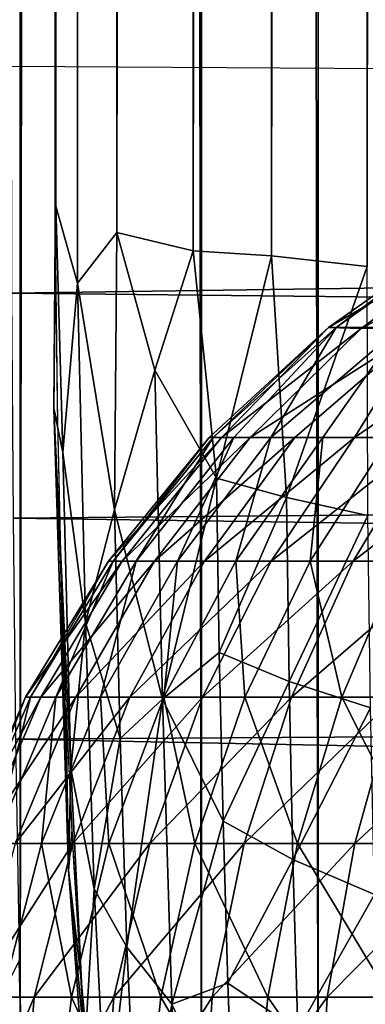
# Model space of a CAD drawing. Units: inches. Extents: x -16 to 30, y 0 to 32.1.
# Drawn here: x -15.5 to -15.4, y 0.6 to 1.1 of the extents above; entities that cross this region are included whole.
import ezdxf

# ---------------------------------------------------------------- set-up
doc = ezdxf.new("R2010")
doc.units = ezdxf.units.IN
doc.header["$MEASUREMENT"] = 0
doc.layers.add('SEAT-BACKLOW', color=5, linetype='Continuous')
doc.layers.add('SEAT-BACKMID', color=5, linetype='Continuous')

msp = doc.modelspace()

# ---------------------------------------------------------------- linework, layer by layer
at = {"layer": 'SEAT-BACKLOW'}
for points, invisible_edges in [([(-15.51226, 0.96393, 24.41273), (-15.47882, 27.66464, 23.93791), (-15.51252, 27.17261, 24.41639)], 3), ([(-15.48138, 0.5162, 23.97268), (-15.47882, 27.66464, 23.93791), (-15.51226, 0.96393, 24.41273)], 15), ([(-15.48138, 0.5162, 23.97268), (-15.03656, 27.66294, 17.65806), (-15.47882, 27.66464, 23.93791)], 13), ([(-15.03656, 0.51294, 17.65806), (-15.03656, 27.66294, 17.65806), (-15.48138, 0.5162, 23.97268)], 2), ([(-15.50444, 0.69574, 24.30164), (-15.50124, 0.64663, 24.25623), (-15.51226, 0.96393, 24.41273)], 14), ([(-15.51226, 0.96393, 24.41273), (-15.50124, 0.64663, 24.25623), (-15.49534, 0.58353, 24.17243)], 13), ([(-15.51226, 0.96393, 24.41273), (-15.49069, 0.551, 24.10647), (-15.48579, 0.52736, 24.03684)], 13), ([(-15.50975, 0.8216, 24.37707), (-15.50746, 0.75567, 24.34456), (-15.51226, 0.96393, 24.41273)], 14), ([(-15.51226, 0.96393, 24.41273), (-15.49534, 0.58353, 24.17243), (-15.49069, 0.551, 24.10647)], 13), ([(-15.51226, 0.96393, 24.41273), (-15.51141, 0.89121, 24.40071), (-15.50975, 0.8216, 24.37707)], 12), ([(-15.51226, 0.96393, 24.41273), (-15.48579, 0.52736, 24.03684), (-15.48138, 0.5162, 23.97268)], 13), ([(-15.51226, 0.96393, 24.41273), (-15.50746, 0.75567, 24.34456), (-15.50444, 0.69574, 24.30164)], 13)]:
    msp.add_3dface(points, dxfattribs=dict(at, invisible_edges=invisible_edges))
for points in [[(-15.51335, 27.19562, 24.47325), (-15.51202, 0.9763, 24.49134), (-15.50271, 27.23694, 24.55142)], [(-15.50271, 27.23694, 24.55142), (-15.51202, 0.9763, 24.49134), (-15.50272, 0.9433, 24.55173)], [(-15.50271, 27.23694, 24.55142), (-15.50272, 0.9433, 24.55173), (-15.48587, 27.20976, 24.6134)], [(-15.42094, 27.22534, 24.73869), (-15.41971, 0.95499, 24.74046), (-15.38039, 27.2265, 24.7883)], [(-15.38039, 27.2265, 24.7883), (-15.41971, 0.95499, 24.74046), (-15.37874, 0.95051, 24.79017)], [(-15.38039, 27.2265, 24.7883), (-15.37874, 0.95051, 24.79017), (-15.32953, 27.16294, 24.83784)], [(-15.46207, 27.21308, 24.67037), (-15.4532, 0.95716, 24.68722), (-15.42094, 27.22534, 24.73869)], [(-15.42094, 27.22534, 24.73869), (-15.4532, 0.95716, 24.68722), (-15.41971, 0.95499, 24.74046)], [(-15.48587, 27.20976, 24.6134), (-15.50272, 0.9433, 24.55173), (-15.48579, 0.96504, 24.61385)], [(-15.48587, 27.20976, 24.6134), (-15.48579, 0.96504, 24.61385), (-15.46207, 27.21308, 24.67037)], [(-15.46207, 27.21308, 24.67037), (-15.48579, 0.96504, 24.61385), (-15.4532, 0.95716, 24.68722)], [(-15.51335, 27.19562, 24.47325), (-15.51226, 0.96393, 24.41273), (-15.51202, 0.9763, 24.49134)], [(-15.51252, 27.17261, 24.41639), (-15.51226, 0.96393, 24.41273), (-15.51335, 27.19562, 24.47325)], [(-15.51202, 0.9763, 24.49134), (-15.51226, 0.96393, 24.41273), (-15.51283, 0.88964, 24.44842)], [(-15.50897, 0.87088, 24.49309), (-15.51202, 0.9763, 24.49134), (-15.51283, 0.88964, 24.44842)], [(-15.50272, 0.9433, 24.55173), (-15.51202, 0.9763, 24.49134), (-15.50897, 0.87088, 24.49309)], [(-15.51283, 0.88964, 24.44842), (-15.51226, 0.96393, 24.41273), (-15.51123, 0.88353, 24.39809)], [(-15.50272, 0.9433, 24.55173), (-15.4868, 0.8464, 24.58834), (-15.48579, 0.96504, 24.61385)], [(-15.48579, 0.96504, 24.61385), (-15.4868, 0.8464, 24.58834), (-15.46963, 0.90605, 24.64738)], [(-15.46963, 0.90605, 24.64738), (-15.4532, 0.95716, 24.68722), (-15.48579, 0.96504, 24.61385)], [(-15.4532, 0.95716, 24.68722), (-15.46963, 0.90605, 24.64738), (-15.44322, 0.85991, 24.68928)], [(-15.4532, 0.95716, 24.68722), (-15.44322, 0.85991, 24.68928), (-15.41971, 0.95499, 24.74046)], [(-15.41971, 0.95499, 24.74046), (-15.44322, 0.85991, 24.68928), (-15.4133, 0.85157, 24.73335)], [(-15.41971, 0.95499, 24.74046), (-15.4133, 0.85157, 24.73335), (-15.37874, 0.95051, 24.79017)], [(-15.37848, 0.84392, 24.77427), (-15.37874, 0.95051, 24.79017), (-15.4133, 0.85157, 24.73335)], [(-15.50897, 0.87088, 24.49309), (-15.49927, 0.79805, 24.52228), (-15.50272, 0.9433, 24.55173)], [(-15.49927, 0.79805, 24.52228), (-15.4868, 0.8464, 24.58834), (-15.50272, 0.9433, 24.55173)], [(-15.46963, 0.90605, 24.64738), (-15.4868, 0.8464, 24.58834), (-15.46631, 0.76532, 24.61441)], [(-15.46963, 0.90605, 24.64738), (-15.46631, 0.76532, 24.61441), (-15.44322, 0.85991, 24.68928)], [(-15.50975, 0.8216, 24.37707), (-15.50649, 0.69205, 24.36098), (-15.51283, 0.88964, 24.44842)], [(-15.50649, 0.69205, 24.36098), (-15.5055, 0.73547, 24.44242), (-15.51283, 0.88964, 24.44842)], [(-15.51283, 0.88964, 24.44842), (-15.5055, 0.73547, 24.44242), (-15.50897, 0.87088, 24.49309)], [(-15.51283, 0.88964, 24.44842), (-15.51123, 0.88353, 24.39809), (-15.50975, 0.8216, 24.37707)], [(-15.5055, 0.73547, 24.44242), (-15.49927, 0.79805, 24.52228), (-15.50897, 0.87088, 24.49309)], [(-15.44322, 0.85991, 24.68928), (-15.46631, 0.76532, 24.61441), (-15.44206, 0.78532, 24.67033)], [(-15.44322, 0.85991, 24.68928), (-15.44206, 0.78532, 24.67033), (-15.4133, 0.85157, 24.73335)], [(-15.41212, 0.77291, 24.71336), (-15.4133, 0.85157, 24.73335), (-15.44206, 0.78532, 24.67033)], [(-15.37848, 0.84392, 24.77427), (-15.4133, 0.85157, 24.73335), (-15.41212, 0.77291, 24.71336)], [(-15.49927, 0.79805, 24.52228), (-15.48446, 0.74851, 24.5553), (-15.4868, 0.8464, 24.58834)], [(-15.4868, 0.8464, 24.58834), (-15.48446, 0.74851, 24.5553), (-15.46631, 0.76532, 24.61441)], [(-15.37731, 0.76154, 24.75332), (-15.37848, 0.84392, 24.77427), (-15.41212, 0.77291, 24.71336)], [(-15.50771, 0.76294, 24.34814), (-15.50649, 0.69205, 24.36098), (-15.50975, 0.8216, 24.37707)], [(-15.5055, 0.73547, 24.44242), (-15.4956, 0.68418, 24.46836), (-15.49927, 0.79805, 24.52228)], [(-15.4956, 0.68418, 24.46836), (-15.48446, 0.74851, 24.5553), (-15.49927, 0.79805, 24.52228)], [(-15.44044, 0.71302, 24.64409), (-15.44206, 0.78532, 24.67033), (-15.46631, 0.76532, 24.61441)], [(-15.41212, 0.77291, 24.71336), (-15.44206, 0.78532, 24.67033), (-15.44044, 0.71302, 24.64409)], [(-15.4105, 0.69668, 24.68566), (-15.41212, 0.77291, 24.71336), (-15.44044, 0.71302, 24.64409)], [(-15.37731, 0.76154, 24.75332), (-15.41212, 0.77291, 24.71336), (-15.4105, 0.69668, 24.68566)], [(-15.50649, 0.69205, 24.36098), (-15.50771, 0.76294, 24.34814), (-15.50515, 0.70856, 24.31181)], [(-15.48446, 0.74851, 24.5553), (-15.48164, 0.65915, 24.51043), (-15.46631, 0.76532, 24.61441)], [(-15.46232, 0.63473, 24.55211), (-15.46631, 0.76532, 24.61441), (-15.48164, 0.65915, 24.51043)], [(-15.44044, 0.71302, 24.64409), (-15.46631, 0.76532, 24.61441), (-15.46232, 0.63473, 24.55211)], [(-15.3757, 0.68169, 24.7243), (-15.37731, 0.76154, 24.75332), (-15.4105, 0.69668, 24.68566)], [(-15.4956, 0.68418, 24.46836), (-15.48164, 0.65915, 24.51043), (-15.48446, 0.74851, 24.5553)], [(-15.50649, 0.69205, 24.36098), (-15.49956, 0.61589, 24.35738), (-15.5055, 0.73547, 24.44242)], [(-15.49956, 0.61589, 24.35738), (-15.4956, 0.68418, 24.46836), (-15.5055, 0.73547, 24.44242)], [(-15.43839, 0.64372, 24.61082), (-15.44044, 0.71302, 24.64409), (-15.46232, 0.63473, 24.55211)], [(-15.4105, 0.69668, 24.68566), (-15.44044, 0.71302, 24.64409), (-15.43839, 0.64372, 24.61082)], [(-15.50649, 0.69205, 24.36098), (-15.50515, 0.70856, 24.31181), (-15.50124, 0.64663, 24.25623)], [(-15.40843, 0.62361, 24.65054), (-15.4105, 0.69668, 24.68566), (-15.43839, 0.64372, 24.61082)], [(-15.3757, 0.68169, 24.7243), (-15.4105, 0.69668, 24.68566), (-15.40843, 0.62361, 24.65054)], [(-15.49549, 0.54638, 24.2042), (-15.50649, 0.69205, 24.36098), (-15.50124, 0.64663, 24.25623)], [(-15.49956, 0.61589, 24.35738), (-15.50649, 0.69205, 24.36098), (-15.49549, 0.54638, 24.2042)], [(-15.49048, 0.58318, 24.39318), (-15.4956, 0.68418, 24.46836), (-15.49956, 0.61589, 24.35738)], [(-15.48164, 0.65915, 24.51043), (-15.4956, 0.68418, 24.46836), (-15.49048, 0.58318, 24.39318)], [(-15.37365, 0.60516, 24.68751), (-15.3757, 0.68169, 24.7243), (-15.40843, 0.62361, 24.65054)], [(-15.47628, 0.55082, 24.42945), (-15.48164, 0.65915, 24.51043), (-15.49048, 0.58318, 24.39318)], [(-15.46232, 0.63473, 24.55211), (-15.48164, 0.65915, 24.51043), (-15.47628, 0.55082, 24.42945)], [(-15.49549, 0.54638, 24.2042), (-15.50124, 0.64663, 24.25623), (-15.49865, 0.61627, 24.21951)], [(-15.43593, 0.57811, 24.57087), (-15.43839, 0.64372, 24.61082), (-15.46232, 0.63473, 24.55211)], [(-15.40843, 0.62361, 24.65054), (-15.43839, 0.64372, 24.61082), (-15.43593, 0.57811, 24.57087)], [(-15.45677, 0.51913, 24.46543), (-15.46232, 0.63473, 24.55211), (-15.47628, 0.55082, 24.42945)], [(-15.43593, 0.57811, 24.57087), (-15.46232, 0.63473, 24.55211), (-15.45677, 0.51913, 24.46543)]]:
    msp.add_3dface(points, dxfattribs=at)
at = {"layer": 'SEAT-BACKMID'}
for points in [[(-15.55402, 0.56099, 25.28689), (-15.52787, 31.66466, 25.22508), (-15.52723, 0.56134, 25.22342)], [(-15.52723, 0.56134, 25.22342), (-15.52787, 31.66466, 25.22508), (-15.49226, 31.6637, 25.16473)], [(-15.44963, 0.56328, 25.11145), (-15.49226, 31.6637, 25.16473), (-15.44923, 31.66386, 25.11089)], [(-15.44963, 0.56328, 25.11145), (-15.44923, 31.66386, 25.11089), (-15.39973, 0.56357, 25.06402)], [(-15.39973, 0.56357, 25.06402), (-15.44923, 31.66386, 25.11089), (-15.39921, 31.66403, 25.0635)], [(-15.39973, 0.56357, 25.06402), (-15.39921, 31.66403, 25.0635), (-15.34376, 0.56381, 25.02388)], [(-15.34376, 0.56381, 25.02388), (-15.39921, 31.66403, 25.0635), (-15.34312, 31.66415, 25.02342)], [(-15.53109, 1.03607, 32.18442), (-15.53087, 0.93908, 32.17963), (-10.69292, 1.00753, 32.28751)], [(-10.69292, 1.00753, 32.28751), (-15.53087, 0.93908, 32.17963), (-10.69534, 0.88859, 32.27756)], [(-15.39537, 0.92434, 25.41658), (-15.33993, 0.96351, 25.42244), (-15.39209, 0.92434, 25.50442)], [(-15.39537, 0.92434, 25.41658), (-15.32831, 0.96328, 25.36853), (-15.33993, 0.96351, 25.42244)], [(-15.39537, 0.92434, 25.41658), (-15.38133, 0.92392, 25.3513), (-15.32831, 0.96328, 25.36853)], [(-15.39209, 0.92434, 25.50442), (-15.33993, 0.96351, 25.42244), (-15.33718, 0.96351, 25.49476)], [(-15.39209, 0.92434, 25.50442), (-15.33718, 0.96351, 25.49476), (-15.36472, 0.92434, 25.58795)], [(-15.38133, 0.92392, 25.3513), (-15.35511, 0.92434, 25.2916), (-15.30683, 0.96351, 25.31949)], [(-15.38133, 0.92392, 25.3513), (-15.30683, 0.96351, 25.31949), (-15.32831, 0.96328, 25.36853)], [(-10.69534, 0.88859, 32.27756), (-15.53087, 0.93908, 32.17963), (-15.53022, 0.84272, 32.16541)], [(-15.4411, 0.87735, 25.38536), (-15.39537, 0.92434, 25.41658), (-15.44642, 0.87735, 25.43606)], [(-15.44642, 0.87735, 25.43606), (-15.39537, 0.92434, 25.41658), (-15.44465, 0.87735, 25.48701)], [(-15.44465, 0.87735, 25.48701), (-15.39537, 0.92434, 25.41658), (-15.39209, 0.92434, 25.50442)], [(-15.44465, 0.87735, 25.48701), (-15.39209, 0.92434, 25.50442), (-15.43579, 0.87735, 25.53721)], [(-15.4411, 0.87735, 25.38536), (-15.38133, 0.92392, 25.3513), (-15.39537, 0.92434, 25.41658)], [(-15.4411, 0.87735, 25.38536), (-15.42876, 0.87735, 25.33589), (-15.38133, 0.92392, 25.3513)], [(-15.43579, 0.87735, 25.53721), (-15.39209, 0.92434, 25.50442), (-15.42004, 0.87735, 25.5857)], [(-15.42876, 0.87735, 25.33589), (-15.35511, 0.92434, 25.2916), (-15.38133, 0.92392, 25.3513)], [(-15.42876, 0.87735, 25.33589), (-15.40967, 0.87735, 25.28862), (-15.35511, 0.92434, 25.2916)], [(-15.42004, 0.87735, 25.5857), (-15.39209, 0.92434, 25.50442), (-15.36472, 0.92434, 25.58795)], [(-15.42004, 0.87735, 25.5857), (-15.36472, 0.92434, 25.58795), (-15.39769, 0.87735, 25.63152)], [(-15.40967, 0.87735, 25.28862), (-15.38417, 0.87735, 25.24447), (-15.35511, 0.92434, 25.2916)], [(-15.39769, 0.87735, 25.63152), (-15.36472, 0.92434, 25.58795), (-15.36918, 0.87735, 25.67378)], [(-15.38417, 0.87735, 25.24447), (-15.31572, 0.92392, 25.23767), (-15.35511, 0.92434, 25.2916)], [(-15.38417, 0.87735, 25.24447), (-15.35279, 0.87735, 25.2043), (-15.31572, 0.92392, 25.23767)], [(-10.69534, 0.88859, 32.27756), (-15.53022, 0.84272, 32.16541), (-10.69808, 0.77725, 32.25383)], [(-15.48351, 0.82441, 25.37788), (-15.4411, 0.87735, 25.38536), (-15.48947, 0.82441, 25.43455)], [(-15.48947, 0.82441, 25.43455), (-15.44642, 0.87735, 25.43606), (-15.48748, 0.82441, 25.49151)], [(-15.48947, 0.82441, 25.43455), (-15.4411, 0.87735, 25.38536), (-15.44642, 0.87735, 25.43606)], [(-15.48748, 0.82441, 25.49151), (-15.44642, 0.87735, 25.43606), (-15.44465, 0.87735, 25.48701)], [(-15.48748, 0.82441, 25.49151), (-15.44465, 0.87735, 25.48701), (-15.47758, 0.82441, 25.54763)], [(-15.48351, 0.82441, 25.37788), (-15.46972, 0.82441, 25.32258), (-15.42876, 0.87735, 25.33589)], [(-15.48351, 0.82441, 25.37788), (-15.42876, 0.87735, 25.33589), (-15.4411, 0.87735, 25.38536)], [(-15.47758, 0.82441, 25.54763), (-15.43579, 0.87735, 25.53721), (-15.45997, 0.82441, 25.60183)], [(-15.47758, 0.82441, 25.54763), (-15.44465, 0.87735, 25.48701), (-15.43579, 0.87735, 25.53721)], [(-15.46972, 0.82441, 25.32258), (-15.40967, 0.87735, 25.28862), (-15.42876, 0.87735, 25.33589)], [(-15.46972, 0.82441, 25.32258), (-15.44837, 0.82441, 25.26974), (-15.40967, 0.87735, 25.28862)], [(-15.45997, 0.82441, 25.60183), (-15.43579, 0.87735, 25.53721), (-15.42004, 0.87735, 25.5857)], [(-15.45997, 0.82441, 25.60183), (-15.42004, 0.87735, 25.5857), (-15.43499, 0.82441, 25.65305)], [(-15.44837, 0.82441, 25.26974), (-15.41988, 0.82441, 25.22039), (-15.38417, 0.87735, 25.24447)], [(-15.44837, 0.82441, 25.26974), (-15.38417, 0.87735, 25.24447), (-15.40967, 0.87735, 25.28862)], [(-15.43499, 0.82441, 25.65305), (-15.39769, 0.87735, 25.63152), (-15.40312, 0.82441, 25.7003)], [(-15.43499, 0.82441, 25.65305), (-15.42004, 0.87735, 25.5857), (-15.39769, 0.87735, 25.63152)], [(-15.41988, 0.82441, 25.22039), (-15.38479, 0.82441, 25.17548), (-15.35279, 0.87735, 25.2043)], [(-15.41988, 0.82441, 25.22039), (-15.35279, 0.87735, 25.2043), (-15.38417, 0.87735, 25.24447)], [(-15.40312, 0.82441, 25.7003), (-15.36918, 0.87735, 25.67378), (-15.36499, 0.82441, 25.74265)], [(-15.40312, 0.82441, 25.7003), (-15.39769, 0.87735, 25.63152), (-15.36918, 0.87735, 25.67378)], [(-15.35279, 0.87735, 25.2043), (-15.38479, 0.82441, 25.17548), (-15.31612, 0.87735, 25.16888)], [(-15.38479, 0.82441, 25.17548), (-15.3438, 0.82441, 25.13589), (-15.31612, 0.87735, 25.16888)], [(-10.69808, 0.77725, 32.25383), (-15.53022, 0.84272, 32.16541), (-15.52915, 0.74823, 32.14204)], [(-15.5249, 0.7661, 25.43332), (-15.48351, 0.82441, 25.37788), (-15.48947, 0.82441, 25.43455)], [(-15.5249, 0.7661, 25.43332), (-15.48947, 0.82441, 25.43455), (-15.52274, 0.7661, 25.49522)], [(-15.51843, 0.7661, 25.37172), (-15.48351, 0.82441, 25.37788), (-15.5249, 0.7661, 25.43332)], [(-15.52274, 0.7661, 25.49522), (-15.48748, 0.82441, 25.49151), (-15.51198, 0.7661, 25.55621)], [(-15.52274, 0.7661, 25.49522), (-15.48947, 0.82441, 25.43455), (-15.48748, 0.82441, 25.49151)], [(-15.51843, 0.7661, 25.37172), (-15.50344, 0.7661, 25.31162), (-15.46972, 0.82441, 25.32258)], [(-15.51843, 0.7661, 25.37172), (-15.46972, 0.82441, 25.32258), (-15.48351, 0.82441, 25.37788)], [(-15.51198, 0.7661, 25.55621), (-15.47758, 0.82441, 25.54763), (-15.49285, 0.7661, 25.61511)], [(-15.51198, 0.7661, 25.55621), (-15.48748, 0.82441, 25.49151), (-15.47758, 0.82441, 25.54763)], [(-15.50344, 0.7661, 25.31162), (-15.44837, 0.82441, 25.26974), (-15.46972, 0.82441, 25.32258)], [(-15.50344, 0.7661, 25.31162), (-15.48024, 0.7661, 25.2542), (-15.44837, 0.82441, 25.26974)], [(-15.49285, 0.7661, 25.61511), (-15.47758, 0.82441, 25.54763), (-15.45997, 0.82441, 25.60183)], [(-15.49285, 0.7661, 25.61511), (-15.45997, 0.82441, 25.60183), (-15.46569, 0.7661, 25.67078)], [(-15.48024, 0.7661, 25.2542), (-15.41988, 0.82441, 25.22039), (-15.44837, 0.82441, 25.26974)], [(-15.48024, 0.7661, 25.2542), (-15.44927, 0.7661, 25.20056), (-15.41988, 0.82441, 25.22039)], [(-15.46569, 0.7661, 25.67078), (-15.43499, 0.82441, 25.65305), (-15.43106, 0.7661, 25.72213)], [(-15.46569, 0.7661, 25.67078), (-15.45997, 0.82441, 25.60183), (-15.43499, 0.82441, 25.65305)], [(-15.44927, 0.7661, 25.20056), (-15.41114, 0.7661, 25.15175), (-15.38479, 0.82441, 25.17548)], [(-15.41988, 0.82441, 25.22039), (-15.44927, 0.7661, 25.20056), (-15.38479, 0.82441, 25.17548)], [(-15.43106, 0.7661, 25.72213), (-15.43499, 0.82441, 25.65305), (-15.40312, 0.82441, 25.7003)], [(-15.43106, 0.7661, 25.72213), (-15.40312, 0.82441, 25.7003), (-15.38962, 0.7661, 25.76816)], [(-15.38479, 0.82441, 25.17548), (-15.41114, 0.7661, 25.15175), (-15.3438, 0.82441, 25.13589)], [(-15.41114, 0.7661, 25.15175), (-15.36659, 0.7661, 25.10873), (-15.3438, 0.82441, 25.13589)], [(-15.38962, 0.7661, 25.76816), (-15.40312, 0.82441, 25.7003), (-15.36499, 0.82441, 25.74265)], [(-15.38962, 0.7661, 25.76816), (-15.36499, 0.82441, 25.74265), (-15.34217, 0.7661, 25.80797)], [(-10.69808, 0.77725, 32.25383), (-15.52915, 0.74823, 32.14204), (-10.69718, 0.65338, 32.21179)], [(-15.5452, 0.70351, 25.367), (-15.51843, 0.7661, 25.37172), (-15.55207, 0.70351, 25.43237)], [(-15.55207, 0.70351, 25.43237), (-15.5249, 0.7661, 25.43332), (-15.54978, 0.70351, 25.49806)], [(-15.55207, 0.70351, 25.43237), (-15.51843, 0.7661, 25.37172), (-15.5249, 0.7661, 25.43332)], [(-15.54978, 0.70351, 25.49806), (-15.52274, 0.7661, 25.49522), (-15.53837, 0.70351, 25.56279)], [(-15.54978, 0.70351, 25.49806), (-15.5249, 0.7661, 25.43332), (-15.52274, 0.7661, 25.49522)], [(-15.5452, 0.70351, 25.367), (-15.50344, 0.7661, 25.31162), (-15.51843, 0.7661, 25.37172)], [(-15.5452, 0.70351, 25.367), (-15.5293, 0.70351, 25.30322), (-15.50344, 0.7661, 25.31162)], [(-15.53837, 0.70351, 25.56279), (-15.52274, 0.7661, 25.49522), (-15.51198, 0.7661, 25.55621)], [(-15.53837, 0.70351, 25.56279), (-15.51198, 0.7661, 25.55621), (-15.51805, 0.70351, 25.6253)], [(-15.5293, 0.70351, 25.30322), (-15.50468, 0.70351, 25.24228), (-15.48024, 0.7661, 25.2542)], [(-15.5293, 0.70351, 25.30322), (-15.48024, 0.7661, 25.2542), (-15.50344, 0.7661, 25.31162)], [(-15.51805, 0.70351, 25.6253), (-15.49285, 0.7661, 25.61511), (-15.48924, 0.70351, 25.68438)], [(-15.51805, 0.70351, 25.6253), (-15.51198, 0.7661, 25.55621), (-15.49285, 0.7661, 25.61511)], [(-15.48024, 0.7661, 25.2542), (-15.50468, 0.70351, 25.24228), (-15.44927, 0.7661, 25.20056)], [(-15.50468, 0.70351, 25.24228), (-15.47181, 0.70351, 25.18536), (-15.44927, 0.7661, 25.20056)], [(-15.48924, 0.70351, 25.68438), (-15.49285, 0.7661, 25.61511), (-15.46569, 0.7661, 25.67078)], [(-15.48924, 0.70351, 25.68438), (-15.46569, 0.7661, 25.67078), (-15.45249, 0.70351, 25.73887)], [(-15.44927, 0.7661, 25.20056), (-15.47181, 0.70351, 25.18536), (-15.41114, 0.7661, 25.15175)], [(-15.47181, 0.70351, 25.18536), (-15.43135, 0.70351, 25.13356), (-15.41114, 0.7661, 25.15175)], [(-15.45249, 0.70351, 25.73887), (-15.46569, 0.7661, 25.67078), (-15.43106, 0.7661, 25.72213)], [(-15.45249, 0.70351, 25.73887), (-15.43106, 0.7661, 25.72213), (-15.4085, 0.70351, 25.78771)], [(-15.43135, 0.70351, 25.13356), (-15.38407, 0.70351, 25.0879), (-15.36659, 0.7661, 25.10873)], [(-15.41114, 0.7661, 25.15175), (-15.43135, 0.70351, 25.13356), (-15.36659, 0.7661, 25.10873)], [(-15.4085, 0.70351, 25.78771), (-15.43106, 0.7661, 25.72213), (-15.38962, 0.7661, 25.76816)], [(-15.4085, 0.70351, 25.78771), (-15.38962, 0.7661, 25.76816), (-15.35815, 0.70351, 25.82996)], [(-15.35815, 0.70351, 25.82996), (-15.38962, 0.7661, 25.76816), (-15.34217, 0.7661, 25.80797)], [(-15.38407, 0.70351, 25.0879), (-15.33089, 0.70351, 25.04927), (-15.31648, 0.7661, 25.07233)], [(-15.36659, 0.7661, 25.10873), (-15.38407, 0.70351, 25.0879), (-15.31648, 0.7661, 25.07233)], [(-15.5293, 0.70351, 25.30322), (-15.54681, 0.6378, 25.29753), (-15.50468, 0.70351, 25.24228)], [(-15.54681, 0.6378, 25.29753), (-15.52123, 0.6378, 25.23421), (-15.50468, 0.70351, 25.24228)], [(-15.53512, 0.6378, 25.6322), (-15.53837, 0.70351, 25.56279), (-15.51805, 0.70351, 25.6253)], [(-15.53512, 0.6378, 25.6322), (-15.51805, 0.70351, 25.6253), (-15.50519, 0.6378, 25.69358)], [(-15.52123, 0.6378, 25.23421), (-15.48708, 0.6378, 25.17506), (-15.47181, 0.70351, 25.18536)], [(-15.50468, 0.70351, 25.24228), (-15.52123, 0.6378, 25.23421), (-15.47181, 0.70351, 25.18536)], [(-15.50519, 0.6378, 25.69358), (-15.51805, 0.70351, 25.6253), (-15.48924, 0.70351, 25.68438)], [(-15.50519, 0.6378, 25.69358), (-15.48924, 0.70351, 25.68438), (-15.46699, 0.6378, 25.7502)], [(-15.46699, 0.6378, 25.7502), (-15.48924, 0.70351, 25.68438), (-15.45249, 0.70351, 25.73887)], [(-15.47181, 0.70351, 25.18536), (-15.48708, 0.6378, 25.17506), (-15.43135, 0.70351, 25.13356)], [(-15.48708, 0.6378, 25.17506), (-15.44503, 0.6378, 25.12124), (-15.43135, 0.70351, 25.13356)], [(-15.46699, 0.6378, 25.7502), (-15.45249, 0.70351, 25.73887), (-15.42129, 0.6378, 25.80096)], [(-15.42129, 0.6378, 25.80096), (-15.45249, 0.70351, 25.73887), (-15.4085, 0.70351, 25.78771)], [(-15.44503, 0.6378, 25.12124), (-15.3959, 0.6378, 25.0738), (-15.38407, 0.70351, 25.0879)], [(-15.43135, 0.70351, 25.13356), (-15.44503, 0.6378, 25.12124), (-15.38407, 0.70351, 25.0879)], [(-15.42129, 0.6378, 25.80096), (-15.4085, 0.70351, 25.78771), (-15.36897, 0.6378, 25.84486)], [(-15.36897, 0.6378, 25.84486), (-15.4085, 0.70351, 25.78771), (-15.35815, 0.70351, 25.82996)], [(-15.38407, 0.70351, 25.0879), (-15.3959, 0.6378, 25.0738), (-15.33089, 0.70351, 25.04927)], [(-15.3959, 0.6378, 25.0738), (-15.34065, 0.6378, 25.03365), (-15.33089, 0.70351, 25.04927)], [(-15.57153, 0.56473, 32.06308), (-15.52567, 0.56467, 32.06643), (-15.5276, 0.65338, 32.10836)], [(-10.69718, 0.65338, 32.21179), (-15.52577, 0.5691, 32.06866), (-10.69594, 0.53607, 32.15395)], [(-15.55402, 0.56099, 25.28689), (-15.52723, 0.56134, 25.22342), (-15.52123, 0.6378, 25.23421)], [(-15.54681, 0.6378, 25.29753), (-15.55402, 0.56099, 25.28689), (-15.52123, 0.6378, 25.23421)], [(-15.53512, 0.6378, 25.6322), (-15.51323, 0.57019, 25.69823), (-15.54374, 0.57019, 25.63568)], [(-15.50519, 0.6378, 25.69358), (-15.51323, 0.57019, 25.69823), (-15.53512, 0.6378, 25.6322)], [(-15.52123, 0.6378, 25.23421), (-15.52723, 0.56134, 25.22342), (-15.48708, 0.6378, 25.17506)], [(-15.52723, 0.56134, 25.22342), (-15.49249, 0.5631, 25.16525), (-15.48708, 0.6378, 25.17506)], [(-15.50519, 0.6378, 25.69358), (-15.47432, 0.57019, 25.75592), (-15.51323, 0.57019, 25.69823)], [(-15.46699, 0.6378, 25.7502), (-15.47432, 0.57019, 25.75592), (-15.50519, 0.6378, 25.69358)], [(-15.49249, 0.5631, 25.16525), (-15.44963, 0.56328, 25.11145), (-15.44503, 0.6378, 25.12124)], [(-15.48708, 0.6378, 25.17506), (-15.49249, 0.5631, 25.16525), (-15.44503, 0.6378, 25.12124)], [(-15.46699, 0.6378, 25.7502), (-15.42775, 0.57019, 25.80764), (-15.47432, 0.57019, 25.75592)], [(-15.42129, 0.6378, 25.80096), (-15.42775, 0.57019, 25.80764), (-15.46699, 0.6378, 25.7502)], [(-15.44503, 0.6378, 25.12124), (-15.44963, 0.56328, 25.11145), (-15.3959, 0.6378, 25.0738)], [(-15.44963, 0.56328, 25.11145), (-15.39973, 0.56357, 25.06402), (-15.3959, 0.6378, 25.0738)], [(-15.42129, 0.6378, 25.80096), (-15.37444, 0.57019, 25.85238), (-15.42775, 0.57019, 25.80764)], [(-15.36897, 0.6378, 25.84486), (-15.37444, 0.57019, 25.85238), (-15.42129, 0.6378, 25.80096)], [(-15.39973, 0.56357, 25.06402), (-15.34376, 0.56381, 25.02388), (-15.34065, 0.6378, 25.03365)], [(-15.3959, 0.6378, 25.0738), (-15.39973, 0.56357, 25.06402), (-15.34065, 0.6378, 25.03365)]]:
    msp.add_3dface(points, dxfattribs=at)
for points, invisible_edges in [([(-15.52723, 0.56134, 25.22342), (-15.49226, 31.6637, 25.16473), (-15.49249, 0.5631, 25.16525)], 2), ([(-15.49249, 0.5631, 25.16525), (-15.49226, 31.6637, 25.16473), (-15.44963, 0.56328, 25.11145)], 1), ([(-10.69292, 1.00753, 32.28751), (-15.53109, 1.03607, 32.18442), (-10.69881, 31.13607, 32.28789)], 2), ([(-10.69881, 31.13607, 32.28789), (-15.53109, 1.03607, 32.18442), (-15.53109, 31.13607, 32.18442)], 1), ([(-10.69718, 0.65338, 32.21179), (-15.52915, 0.74823, 32.14204), (-15.52766, 0.65683, 32.10978)], 12), ([(-10.69718, 0.65338, 32.21179), (-15.52766, 0.65683, 32.10978), (-15.52577, 0.5691, 32.06866)], 1)]:
    msp.add_3dface(points, dxfattribs=dict(at, invisible_edges=invisible_edges))

doc.saveas('drawing.dxf')
